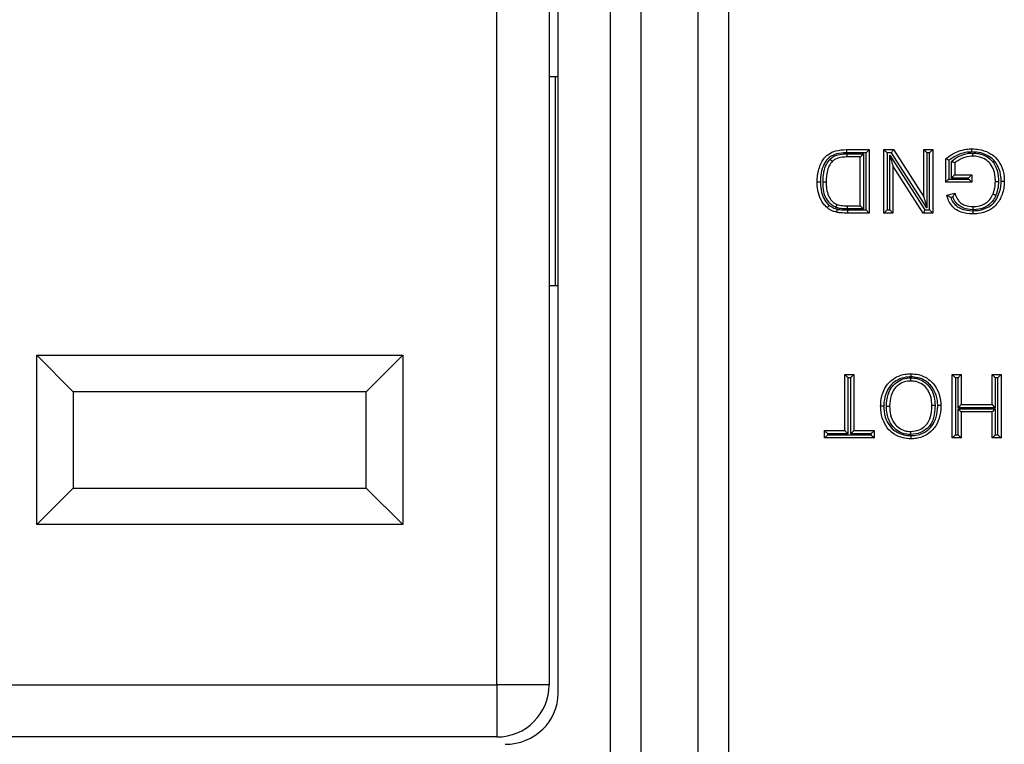
# Model space of a CAD drawing. Units: inches. Extents: x 0.4 to 12, y 0.3 to 15.5.
# Drawn here: x 5.8 to 6.3, y 6.4 to 6.8 of the extents above; entities that cross this region are included whole.
import ezdxf

# ---------------------------------------------------------------- set-up
doc = ezdxf.new("R2010")
doc.units = ezdxf.units.IN
doc.header["$MEASUREMENT"] = 0

msp = doc.modelspace()

# ---------------------------------------------------------------- linework, layer by layer
at = {"color": 7, "linetype": 'Continuous', "lineweight": 25}
for p, q in [((6.14992, 6.38007), (6.14992, 6.98833)), ((6.16441, 6.98833), (6.16441, 6.38007)), ((6.1079, 6.38546), (6.1079, 6.98294)), ((6.12239, 6.98294), (6.12239, 6.38546)), ((6.0829, 6.43948), (6.0829, 6.92892)), ((6.05365, 6.44345), (6.05365, 6.92495)), ((6.07865, 6.92495), (6.07865, 6.44345)), ((6.07865, 6.7342), (6.08162, 6.7342)), ((6.08162, 6.6342), (6.08162, 6.7342)), ((6.08162, 6.7342), (6.0829, 6.7342)), ((6.22079, 6.6992), (6.23166, 6.6992)), ((6.23166, 6.6992), (6.23166, 6.66887)), ((6.23866, 6.6992), (6.24318, 6.6992)), ((6.23866, 6.66887), (6.23866, 6.6992)), ((6.24318, 6.6992), (6.25771, 6.67657)), ((6.25771, 6.6992), (6.26199, 6.6992)), ((6.25771, 6.67657), (6.25771, 6.6992)), ((6.26199, 6.6992), (6.26199, 6.66887)), ((6.23016, 6.6977), (6.22081, 6.6977)), ((6.2211, 6.6972), (6.22888, 6.6972)), ((6.22113, 6.6957), (6.2211, 6.6972)), ((6.22738, 6.6957), (6.22113, 6.6957)), ((6.22738, 6.67237), (6.22738, 6.6957)), ((6.22888, 6.6972), (6.22888, 6.67087)), ((6.23016, 6.67037), (6.23016, 6.6977)), ((6.24236, 6.6977), (6.24016, 6.6977)), ((6.24016, 6.6977), (6.24016, 6.67037)), ((6.24144, 6.69661), (6.25829, 6.67037)), ((6.24144, 6.67037), (6.24144, 6.69661)), ((6.25921, 6.67145), (6.24236, 6.6977)), ((6.25921, 6.6977), (6.25921, 6.67145)), ((6.26049, 6.6977), (6.25921, 6.6977)), ((6.26049, 6.67037), (6.26049, 6.6977)), ((6.26821, 6.68364), (6.26821, 6.69487)), ((6.26971, 6.69413), (6.26971, 6.68514)), ((6.27099, 6.68564), (6.27099, 6.69358)), ((6.24294, 6.6915), (6.24294, 6.66887)), ((6.25747, 6.66887), (6.24294, 6.6915)), ((6.27249, 6.69289), (6.27249, 6.68714)), ((6.26971, 6.68514), (6.27916, 6.68514)), ((6.27916, 6.68564), (6.27099, 6.68564)), ((6.27249, 6.68714), (6.28066, 6.68714)), ((6.27916, 6.68514), (6.27916, 6.68564)), ((6.28066, 6.68714), (6.28066, 6.68364)), ((6.28066, 6.68364), (6.26821, 6.68364)), ((6.26871, 6.67742), (6.27263, 6.6784)), ((6.27164, 6.67661), (6.27061, 6.67635)), ((6.22121, 6.67087), (6.22123, 6.67237)), ((6.22888, 6.67087), (6.22121, 6.67087)), ((6.22123, 6.67237), (6.22738, 6.67237)), ((6.22128, 6.67037), (6.23016, 6.67037)), ((6.22128, 6.67037), (6.22128, 6.66887)), ((6.24016, 6.67037), (6.24144, 6.67037)), ((6.24144, 6.67037), (6.24294, 6.66887)), ((6.25829, 6.67037), (6.26049, 6.67037)), ((6.26049, 6.67037), (6.26199, 6.66887)), ((6.23166, 6.66887), (6.22128, 6.66887)), ((6.24294, 6.66887), (6.23866, 6.66887)), ((6.26199, 6.66887), (6.25747, 6.66887)), ((6.07865, 6.6342), (6.08162, 6.6342)), ((6.08162, 6.6342), (6.0829, 6.6342)), ((5.83365, 6.51995), (5.83365, 6.60095)), ((5.83365, 6.60095), (6.00865, 6.60095)), ((5.83365, 6.60095), (5.85115, 6.58345)), ((6.00865, 6.60095), (5.99115, 6.58345)), ((6.00865, 6.60095), (6.00865, 6.51995)), ((6.21999, 6.5917), (6.22427, 6.5917)), ((6.21999, 6.56487), (6.21999, 6.5917)), ((6.22277, 6.5902), (6.22149, 6.5902)), ((6.22149, 6.5902), (6.22149, 6.56337)), ((6.22277, 6.56337), (6.22277, 6.5902)), ((6.22427, 6.5917), (6.22427, 6.56487)), ((6.27133, 6.56137), (6.27133, 6.5917)), ((6.27133, 6.5917), (6.2756, 6.5917)), ((6.27283, 6.5902), (6.27283, 6.56287)), ((6.2741, 6.5902), (6.27283, 6.5902)), ((6.2741, 6.57581), (6.2741, 6.5902)), ((6.2756, 6.5917), (6.2756, 6.57731)), ((6.29038, 6.5917), (6.29466, 6.5917)), ((6.29038, 6.57731), (6.29038, 6.5917)), ((6.29188, 6.5902), (6.29188, 6.57581)), ((6.29316, 6.5902), (6.29188, 6.5902)), ((6.29316, 6.56287), (6.29316, 6.5902)), ((6.29466, 6.5917), (6.29466, 6.56137)), ((5.85115, 6.58345), (5.85115, 6.53745)), ((5.99115, 6.58345), (5.85115, 6.58345)), ((5.99115, 6.53745), (5.99115, 6.58345)), ((6.29188, 6.57581), (6.2741, 6.57581)), ((6.2756, 6.57731), (6.29038, 6.57731)), ((6.2741, 6.57531), (6.29188, 6.57531)), ((6.2741, 6.56287), (6.2741, 6.57531)), ((6.2756, 6.57381), (6.2756, 6.56137)), ((6.29038, 6.57381), (6.2756, 6.57381)), ((6.29038, 6.56137), (6.29038, 6.57381)), ((6.29188, 6.57531), (6.29188, 6.56287)), ((6.21027, 6.56137), (6.21027, 6.56487)), ((6.21027, 6.56487), (6.21999, 6.56487)), ((6.21177, 6.56337), (6.21177, 6.56287)), ((6.22149, 6.56337), (6.21177, 6.56337)), ((6.21177, 6.56287), (6.23249, 6.56287)), ((6.23249, 6.56337), (6.22277, 6.56337)), ((6.22427, 6.56487), (6.23399, 6.56487)), ((6.23249, 6.56287), (6.23249, 6.56337)), ((6.23399, 6.56487), (6.23399, 6.56137)), ((6.27283, 6.56287), (6.2741, 6.56287)), ((6.29188, 6.56287), (6.29316, 6.56287)), ((6.23399, 6.56137), (6.21027, 6.56137)), ((6.2756, 6.56137), (6.27133, 6.56137)), ((6.29466, 6.56137), (6.29038, 6.56137)), ((5.85115, 6.53745), (5.83365, 6.51995)), ((5.85115, 6.53745), (5.99115, 6.53745)), ((5.99115, 6.53745), (6.00865, 6.51995)), ((6.00865, 6.51995), (5.83365, 6.51995)), ((5.57215, 6.44345), (6.05365, 6.44345)), ((6.05365, 6.44345), (6.05365, 6.41845)), ((6.07865, 6.44345), (6.05365, 6.44345)), ((6.05365, 6.41845), (5.57215, 6.41845))]:
    msp.add_line(p, q, dxfattribs=at)
at = {"color": 7, "linetype": 'Continuous', "lineweight": 25, "flags": 128}
for points in [[(6.22079, 6.6992), (6.22079, 6.69917), (6.22079, 6.69909), (6.2208, 6.69895), (6.2208, 6.69876), (6.2208, 6.69853), (6.2208, 6.69827), (6.22081, 6.69799), (6.22081, 6.6977)], [(6.23166, 6.6992), (6.23163, 6.69918), (6.23157, 6.69911), (6.23146, 6.699), (6.23131, 6.69885), (6.23112, 6.69866), (6.23091, 6.69845), (6.23067, 6.69821), (6.23042, 6.69796), (6.23016, 6.6977)], [(6.23866, 6.6992), (6.23869, 6.69917), (6.23877, 6.69909), (6.23891, 6.69895), (6.2391, 6.69876), (6.23932, 6.69853), (6.23958, 6.69827), (6.23986, 6.69799), (6.24016, 6.6977)], [(6.24318, 6.6992), (6.24316, 6.69917), (6.24312, 6.69909), (6.24304, 6.69895), (6.24294, 6.69876), (6.24281, 6.69853), (6.24267, 6.69827), (6.24252, 6.69799), (6.24236, 6.6977)], [(6.25771, 6.6992), (6.25774, 6.69917), (6.25783, 6.69909), (6.25797, 6.69895), (6.25815, 6.69876), (6.25838, 6.69853), (6.25864, 6.69827), (6.25892, 6.69799), (6.25921, 6.6977)], [(6.26199, 6.6992), (6.26197, 6.69918), (6.2619, 6.69911), (6.26179, 6.699), (6.26164, 6.69885), (6.26146, 6.69866), (6.26124, 6.69845), (6.261, 6.69821), (6.26075, 6.69796), (6.26049, 6.6977)], [(6.22738, 6.6957), (6.22741, 6.69573), (6.22749, 6.69581), (6.22763, 6.69595), (6.22782, 6.69614), (6.22805, 6.69637), (6.22831, 6.69663), (6.22859, 6.69691), (6.22888, 6.6972)], [(6.24144, 6.69661), (6.24173, 6.69562), (6.24201, 6.69466), (6.24227, 6.69377), (6.2425, 6.693), (6.24268, 6.69236), (6.24282, 6.69189), (6.24291, 6.6916), (6.24294, 6.6915)], [(6.26971, 6.68514), (6.26945, 6.68488), (6.2692, 6.68463), (6.26896, 6.68439), (6.26875, 6.68418), (6.26857, 6.684), (6.26842, 6.68385), (6.2683, 6.68373), (6.26824, 6.68367), (6.26821, 6.68364)], [(6.27249, 6.68714), (6.27247, 6.68712), (6.2724, 6.68705), (6.27229, 6.68694), (6.27214, 6.68679), (6.27196, 6.68661), (6.27174, 6.68639), (6.27151, 6.68616), (6.27125, 6.68591), (6.27099, 6.68564)], [(6.28066, 6.68714), (6.28064, 6.68712), (6.28057, 6.68705), (6.28046, 6.68694), (6.28031, 6.68679), (6.28012, 6.68661), (6.27991, 6.68639), (6.27967, 6.68616), (6.27942, 6.68591), (6.27916, 6.68564)], [(6.27916, 6.68514), (6.27945, 6.68485), (6.27973, 6.68457), (6.27999, 6.68431), (6.28022, 6.68408), (6.28041, 6.6839), (6.28054, 6.68376), (6.28063, 6.68367), (6.28066, 6.68364)], [(6.25771, 6.67657), (6.25774, 6.67647), (6.25783, 6.67618), (6.25797, 6.6757), (6.25815, 6.67507), (6.25838, 6.67429), (6.25864, 6.67341), (6.25892, 6.67245), (6.25921, 6.67145)], [(6.22738, 6.67237), (6.22741, 6.67234), (6.22749, 6.67225), (6.22763, 6.67211), (6.22782, 6.67193), (6.22805, 6.6717), (6.22831, 6.67144), (6.22859, 6.67116), (6.22888, 6.67087)], [(6.23016, 6.67037), (6.23045, 6.67007), (6.23073, 6.66979), (6.23099, 6.66953), (6.23122, 6.66931), (6.2314, 6.66912), (6.23154, 6.66898), (6.23163, 6.66889), (6.23166, 6.66887)], [(6.24016, 6.67037), (6.23986, 6.67007), (6.23958, 6.66979), (6.23932, 6.66953), (6.2391, 6.66931), (6.23891, 6.66912), (6.23877, 6.66898), (6.23869, 6.66889), (6.23866, 6.66887)], [(6.25829, 6.67037), (6.25813, 6.67007), (6.25798, 6.66979), (6.25783, 6.66953), (6.25771, 6.66931), (6.25761, 6.66912), (6.25753, 6.66898), (6.25749, 6.66889), (6.25747, 6.66887)], [(6.21999, 6.5917), (6.22002, 6.59167), (6.2201, 6.59159), (6.22024, 6.59145), (6.22043, 6.59126), (6.22066, 6.59103), (6.22092, 6.59077), (6.2212, 6.59049), (6.22149, 6.5902)], [(6.22427, 6.5917), (6.22425, 6.59168), (6.22418, 6.59161), (6.22407, 6.5915), (6.22392, 6.59135), (6.22373, 6.59116), (6.22352, 6.59095), (6.22328, 6.59071), (6.22303, 6.59046), (6.22277, 6.5902)], [(6.27133, 6.5917), (6.27135, 6.59167), (6.27144, 6.59159), (6.27158, 6.59145), (6.27176, 6.59126), (6.27199, 6.59103), (6.27225, 6.59077), (6.27253, 6.59049), (6.27283, 6.5902)], [(6.2756, 6.5917), (6.27557, 6.59167), (6.27549, 6.59159), (6.27535, 6.59145), (6.27516, 6.59126), (6.27494, 6.59103), (6.27468, 6.59077), (6.2744, 6.59049), (6.2741, 6.5902)], [(6.29038, 6.5917), (6.29041, 6.59167), (6.2905, 6.59159), (6.29063, 6.59145), (6.29082, 6.59126), (6.29105, 6.59103), (6.29131, 6.59077), (6.29159, 6.59049), (6.29188, 6.5902)], [(6.29466, 6.5917), (6.29464, 6.59168), (6.29457, 6.59161), (6.29446, 6.5915), (6.29431, 6.59135), (6.29412, 6.59116), (6.29391, 6.59095), (6.29367, 6.59071), (6.29342, 6.59046), (6.29316, 6.5902)], [(6.2756, 6.57731), (6.27557, 6.57728), (6.27549, 6.5772), (6.27535, 6.57706), (6.27516, 6.57687), (6.27494, 6.57664), (6.27468, 6.57639), (6.2744, 6.5761), (6.2741, 6.57581)], [(6.29038, 6.57731), (6.29041, 6.57728), (6.2905, 6.5772), (6.29063, 6.57706), (6.29082, 6.57687), (6.29105, 6.57664), (6.29131, 6.57639), (6.29159, 6.5761), (6.29188, 6.57581)], [(6.2741, 6.57531), (6.2744, 6.57502), (6.27468, 6.57474), (6.27494, 6.57448), (6.27516, 6.57425), (6.27535, 6.57406), (6.27549, 6.57393), (6.27557, 6.57384), (6.2756, 6.57381)], [(6.29188, 6.57531), (6.29159, 6.57502), (6.29131, 6.57474), (6.29105, 6.57448), (6.29082, 6.57425), (6.29063, 6.57406), (6.2905, 6.57393), (6.29041, 6.57384), (6.29038, 6.57381)], [(6.21027, 6.56487), (6.2103, 6.56484), (6.21038, 6.56475), (6.21052, 6.56461), (6.21071, 6.56443), (6.21093, 6.5642), (6.21119, 6.56394), (6.21147, 6.56366), (6.21177, 6.56337)], [(6.21177, 6.56287), (6.21147, 6.56257), (6.21119, 6.56229), (6.21093, 6.56203), (6.21071, 6.56181), (6.21052, 6.56162), (6.21038, 6.56148), (6.2103, 6.56139), (6.21027, 6.56137)], [(6.21999, 6.56487), (6.22002, 6.56484), (6.2201, 6.56475), (6.22024, 6.56461), (6.22043, 6.56443), (6.22066, 6.5642), (6.22092, 6.56394), (6.2212, 6.56366), (6.22149, 6.56337)], [(6.22277, 6.56337), (6.22306, 6.56366), (6.22334, 6.56394), (6.2236, 6.5642), (6.22383, 6.56443), (6.22402, 6.56461), (6.22415, 6.56475), (6.22424, 6.56484), (6.22427, 6.56487)], [(6.23249, 6.56337), (6.23278, 6.56366), (6.23306, 6.56394), (6.23332, 6.5642), (6.23355, 6.56443), (6.23374, 6.56461), (6.23388, 6.56475), (6.23396, 6.56484), (6.23399, 6.56487)], [(6.23249, 6.56287), (6.23278, 6.56257), (6.23306, 6.56229), (6.23332, 6.56203), (6.23355, 6.56181), (6.23374, 6.56162), (6.23388, 6.56148), (6.23396, 6.56139), (6.23399, 6.56137)], [(6.27283, 6.56287), (6.27253, 6.56257), (6.27225, 6.56229), (6.27199, 6.56203), (6.27176, 6.56181), (6.27158, 6.56162), (6.27144, 6.56148), (6.27135, 6.56139), (6.27133, 6.56137)], [(6.2741, 6.56287), (6.2744, 6.56257), (6.27468, 6.56229), (6.27494, 6.56203), (6.27516, 6.56181), (6.27535, 6.56162), (6.27549, 6.56148), (6.27557, 6.56139), (6.2756, 6.56137)], [(6.29188, 6.56287), (6.29159, 6.56257), (6.29131, 6.56229), (6.29105, 6.56203), (6.29082, 6.56181), (6.29063, 6.56162), (6.2905, 6.56148), (6.29041, 6.56139), (6.29038, 6.56137)], [(6.29316, 6.56287), (6.29345, 6.56257), (6.29373, 6.56229), (6.29399, 6.56203), (6.29422, 6.56181), (6.29441, 6.56162), (6.29455, 6.56148), (6.29463, 6.56139), (6.29466, 6.56137)]]:
    msp.add_lwpolyline(points, dxfattribs=at)
at = {"color": 7, "linetype": 'Continuous', "lineweight": 25}
msp.add_arc((6.05365, 6.44345), 0.025, 270, 0, dxfattribs=at)
msp.add_ellipse((6.05702, 6.44005), major_axis=(0.02469, -0.00806), ratio=0.962495, start_param=5.039442, end_param=6.587679, dxfattribs=at)
for points, knots in [([(6.20677, 6.68387), (6.20677, 6.68404), (6.2068, 6.68634), (6.20732, 6.69013), (6.20943, 6.6945), (6.21215, 6.6973), (6.21604, 6.69897), (6.21901, 6.69912), (6.22079, 6.6992)], [0, 0, 0, 0, 0.021602, 0.291568, 0.475897, 0.626369, 0.775479, 1, 1, 1, 1]), ([(6.26821, 6.69487), (6.26849, 6.69508), (6.27035, 6.69652), (6.27362, 6.69835), (6.27771, 6.69947), (6.2799, 6.69956), (6.28075, 6.69959)], [0, 0, 0, 0, 0.076935, 0.517629, 0.81323, 1, 1, 1, 1]), ([(6.28076, 6.69809), (6.28076, 6.69815), (6.28076, 6.69826), (6.28075, 6.69853), (6.28075, 6.6989), (6.28075, 6.69928), (6.28075, 6.69954), (6.28075, 6.69957), (6.28075, 6.69959)], [0, 0, 0, 0, 0.073433, 0.14155, 0.356206, 0.570808, 0.785408, 1, 1, 1, 1]), ([(6.28075, 6.69959), (6.28188, 6.69954), (6.28464, 6.6994), (6.28861, 6.69805), (6.29238, 6.69543), (6.29506, 6.69139), (6.29612, 6.68738), (6.2962, 6.68485), (6.29622, 6.68418)], [0, 0, 0, 0, 0.1377595, 0.3378356, 0.5028833, 0.6910664, 0.9178659, 1, 1, 1, 1]), ([(6.22081, 6.6977), (6.21916, 6.69763), (6.21649, 6.69751), (6.21302, 6.69604), (6.21064, 6.69358), (6.209, 6.6901), (6.20836, 6.68684), (6.20828, 6.6847), (6.20827, 6.68403), (6.20827, 6.68387)], [0, 0, 0, 0, 0.2302676, 0.3727594, 0.5160991, 0.699193, 0.9057346, 0.9772041, 1, 1, 1, 1]), ([(6.20955, 6.6838), (6.20955, 6.68436), (6.20958, 6.68601), (6.20994, 6.68885), (6.21091, 6.69205), (6.21226, 6.6938), (6.21288, 6.69459)], [0, 0, 0, 0, 0.145407, 0.428971, 0.741332, 1, 1, 1, 1]), ([(6.21396, 6.69356), (6.21344, 6.69288), (6.21226, 6.69135), (6.2114, 6.68848), (6.21108, 6.68588), (6.21105, 6.68434), (6.21105, 6.6838)], [0, 0, 0, 0, 0.243924, 0.554658, 0.846347, 1, 1, 1, 1]), ([(6.21288, 6.69459), (6.21349, 6.6951), (6.21513, 6.69647), (6.21813, 6.69713), (6.22028, 6.69718), (6.2211, 6.6972)], [0, 0, 0, 0, 0.269072, 0.718558, 1, 1, 1, 1]), ([(6.21288, 6.69459), (6.2129, 6.69457), (6.21298, 6.69449), (6.21318, 6.6943), (6.21346, 6.69403), (6.21374, 6.69377), (6.21393, 6.69359), (6.21395, 6.69357), (6.21396, 6.69356)], [0, 0, 0, 0, 0.049506, 0.142045, 0.356739, 0.571215, 0.785603, 1, 1, 1, 1]), ([(6.22113, 6.6957), (6.22035, 6.69568), (6.21843, 6.69564), (6.21582, 6.69509), (6.21445, 6.69396), (6.21396, 6.69356)], [0, 0, 0, 0, 0.306982, 0.754311, 1, 1, 1, 1]), ([(6.26971, 6.69413), (6.2697, 6.69413), (6.26954, 6.69421), (6.26922, 6.69437), (6.26881, 6.69458), (6.26848, 6.69474), (6.26826, 6.69485), (6.26823, 6.69486), (6.26821, 6.69487)], [0, 0, 0, 0, 0.015482, 0.216399, 0.430443, 0.625415, 0.812559, 1, 1, 1, 1]), ([(6.28076, 6.69809), (6.27998, 6.69806), (6.27796, 6.69797), (6.27406, 6.69695), (6.27137, 6.6952), (6.26971, 6.69413)], [0, 0, 0, 0, 0.196044, 0.507327, 1, 1, 1, 1]), ([(6.27099, 6.69358), (6.27128, 6.69384), (6.27264, 6.69503), (6.2757, 6.69672), (6.27898, 6.69754), (6.28086, 6.69758), (6.28111, 6.69759)], [0, 0, 0, 0, 0.103908, 0.489389, 0.932761, 1, 1, 1, 1]), ([(6.27249, 6.69289), (6.27248, 6.6929), (6.27245, 6.69291), (6.27222, 6.69302), (6.27189, 6.69317), (6.27147, 6.69336), (6.27116, 6.69351), (6.271, 6.69358), (6.27099, 6.69358)], [0, 0, 0, 0, 0.190364, 0.380463, 0.577756, 0.792338, 0.98403, 1, 1, 1, 1]), ([(6.28111, 6.69609), (6.28088, 6.69608), (6.2792, 6.69605), (6.27607, 6.69533), (6.27367, 6.6937), (6.27249, 6.69289)], [0, 0, 0, 0, 0.072424, 0.543236, 1, 1, 1, 1]), ([(6.29471, 6.68418), (6.2947, 6.6848), (6.29463, 6.68711), (6.29368, 6.69074), (6.29129, 6.69436), (6.28791, 6.6967), (6.28432, 6.69792), (6.28179, 6.69804), (6.28076, 6.69809)], [0, 0, 0, 0, 0.084006, 0.312468, 0.497063, 0.658504, 0.859839, 1, 1, 1, 1]), ([(6.28111, 6.69609), (6.28111, 6.69611), (6.28111, 6.69614), (6.28111, 6.6964), (6.28111, 6.69678), (6.28111, 6.69715), (6.28111, 6.69743), (6.28111, 6.69754), (6.28111, 6.69759)], [0, 0, 0, 0, 0.214554, 0.429103, 0.643689, 0.858368, 0.936396, 1, 1, 1, 1]), ([(6.28111, 6.69759), (6.28207, 6.69753), (6.28447, 6.69738), (6.28783, 6.69608), (6.29094, 6.69346), (6.2929, 6.6897), (6.29341, 6.68631), (6.29343, 6.68437), (6.29344, 6.68401)], [0, 0, 0, 0, 0.1388961, 0.3478306, 0.5096925, 0.7185245, 0.9468847, 1, 1, 1, 1]), ([(6.29194, 6.68402), (6.29193, 6.68436), (6.29191, 6.68614), (6.29146, 6.68917), (6.28975, 6.69249), (6.28704, 6.69478), (6.28409, 6.69591), (6.28196, 6.69604), (6.28111, 6.69609)], [0, 0, 0, 0, 0.05553, 0.290645, 0.496047, 0.651333, 0.860507, 1, 1, 1, 1]), ([(6.29622, 6.68418), (6.29621, 6.6838), (6.29616, 6.6814), (6.29526, 6.67727), (6.29259, 6.67268), (6.28855, 6.66976), (6.2846, 6.66861), (6.28198, 6.66851), (6.28108, 6.66848)], [0, 0, 0, 0, 0.046464, 0.293461, 0.507167, 0.680571, 0.890122, 1, 1, 1, 1]), ([(6.28109, 6.66998), (6.28192, 6.67001), (6.2843, 6.6701), (6.28786, 6.67112), (6.29147, 6.67372), (6.29385, 6.67787), (6.29467, 6.68162), (6.29471, 6.68383), (6.29471, 6.68418)], [0, 0, 0, 0, 0.112041, 0.32206, 0.48989, 0.701251, 0.95213, 1, 1, 1, 1]), ([(6.29081, 6.67797), (6.29097, 6.67841), (6.29132, 6.67935), (6.29167, 6.68085), (6.2919, 6.68244), (6.29192, 6.68349), (6.29194, 6.68402)], [0, 0, 0, 0, 0.225767, 0.490043, 0.742854, 1, 1, 1, 1]), ([(6.29194, 6.68402), (6.29195, 6.68402), (6.29199, 6.68402), (6.29225, 6.68402), (6.29263, 6.68401), (6.29299, 6.68401), (6.29326, 6.68401), (6.29337, 6.68401), (6.29344, 6.68401)], [0, 0, 0, 0, 0.214614, 0.429227, 0.643854, 0.858508, 0.918143, 1, 1, 1, 1]), ([(6.29344, 6.68401), (6.29342, 6.68344), (6.29339, 6.6823), (6.29315, 6.68057), (6.29276, 6.67893), (6.29238, 6.67788), (6.2922, 6.67741)], [0, 0, 0, 0, 0.252464, 0.506387, 0.774277, 1, 1, 1, 1]), ([(6.29471, 6.68418), (6.29478, 6.68418), (6.29489, 6.68418), (6.29516, 6.68418), (6.29553, 6.68418), (6.29591, 6.68418), (6.29617, 6.68418), (6.2962, 6.68418), (6.29622, 6.68418)], [0, 0, 0, 0, 0.078787, 0.14151, 0.356162, 0.570787, 0.785393, 1, 1, 1, 1]), ([(6.21151, 6.67147), (6.21095, 6.67202), (6.20922, 6.67368), (6.20748, 6.67735), (6.20682, 6.68109), (6.20678, 6.68325), (6.20677, 6.68387)], [0, 0, 0, 0, 0.172273, 0.525175, 0.864873, 1, 1, 1, 1]), ([(6.20677, 6.68387), (6.20678, 6.68387), (6.20682, 6.68387), (6.20708, 6.68387), (6.20746, 6.68387), (6.20781, 6.68387), (6.20808, 6.68387), (6.20819, 6.68387), (6.20827, 6.68387)], [0, 0, 0, 0, 0.2146297, 0.4292609, 0.6438996, 0.8585578, 0.906462, 1, 1, 1, 1]), ([(6.20827, 6.68387), (6.20828, 6.68329), (6.20832, 6.68128), (6.20891, 6.67787), (6.21046, 6.67457), (6.21198, 6.6731), (6.21247, 6.67262)], [0, 0, 0, 0, 0.140584, 0.488059, 0.83428, 1, 1, 1, 1]), ([(6.21566, 6.6716), (6.21517, 6.67184), (6.21382, 6.67249), (6.21193, 6.67442), (6.21023, 6.67743), (6.20962, 6.68076), (6.20957, 6.68293), (6.20955, 6.6838)], [0, 0, 0, 0, 0.112338, 0.309876, 0.548248, 0.819232, 1, 1, 1, 1]), ([(6.20955, 6.6838), (6.20961, 6.6838), (6.20972, 6.6838), (6.21, 6.6838), (6.21036, 6.6838), (6.21074, 6.6838), (6.211, 6.6838), (6.21103, 6.6838), (6.21105, 6.6838)], [0, 0, 0, 0, 0.087081, 0.141467, 0.356123, 0.570757, 0.785378, 1, 1, 1, 1]), ([(6.21105, 6.6838), (6.21106, 6.68298), (6.21111, 6.68098), (6.21165, 6.67798), (6.21313, 6.67535), (6.21471, 6.67372), (6.21583, 6.67318), (6.21622, 6.67299)], [0, 0, 0, 0, 0.194035, 0.474059, 0.709525, 0.897788, 1, 1, 1, 1]), ([(6.28108, 6.66848), (6.28103, 6.66848), (6.27915, 6.66852), (6.27622, 6.66892), (6.27267, 6.67066), (6.27022, 6.67317), (6.2692, 6.67567), (6.26878, 6.67719), (6.26871, 6.67742)], [0, 0, 0, 0, 0.0105626, 0.3379813, 0.5241536, 0.7141894, 0.9574396, 1, 1, 1, 1]), ([(6.27061, 6.67635), (6.2706, 6.67635), (6.27037, 6.67647), (6.26992, 6.67672), (6.26935, 6.67705), (6.26896, 6.67727), (6.26875, 6.67739), (6.26873, 6.67741), (6.26871, 6.67742)], [0, 0, 0, 0, 0.01187, 0.26436, 0.535192, 0.727903, 0.863619, 1, 1, 1, 1]), ([(6.27061, 6.67635), (6.27096, 6.6755), (6.27165, 6.67384), (6.27359, 6.67189), (6.27675, 6.67032), (6.27937, 6.67011), (6.28109, 6.66998)], [0, 0, 0, 0, 0.207567, 0.407169, 0.612356, 1, 1, 1, 1]), ([(6.27164, 6.67661), (6.27165, 6.67662), (6.27175, 6.67681), (6.27197, 6.67723), (6.27227, 6.67776), (6.27248, 6.67815), (6.2726, 6.67836), (6.27262, 6.67839), (6.27263, 6.6784)], [0, 0, 0, 0, 0.012361, 0.235777, 0.50788, 0.709195, 0.854285, 1, 1, 1, 1]), ([(6.28116, 6.67048), (6.28109, 6.67048), (6.27959, 6.67051), (6.27724, 6.6709), (6.2746, 6.67231), (6.27274, 6.6741), (6.27205, 6.67569), (6.27164, 6.67661)], [0, 0, 0, 0, 0.0186669, 0.3724976, 0.5746699, 0.7541694, 1, 1, 1, 1]), ([(6.27263, 6.6784), (6.27272, 6.6781), (6.27311, 6.67687), (6.27388, 6.67511), (6.27551, 6.67352), (6.27782, 6.67229), (6.27984, 6.6721), (6.28116, 6.67198)], [0, 0, 0, 0, 0.0817584, 0.3341007, 0.4835577, 0.6609081, 1, 1, 1, 1]), ([(6.28116, 6.67198), (6.28135, 6.67198), (6.28279, 6.67201), (6.28473, 6.6723), (6.28712, 6.6734), (6.28899, 6.67481), (6.2902, 6.67659), (6.2907, 6.67772), (6.29081, 6.67797)], [0, 0, 0, 0, 0.045527, 0.358298, 0.476103, 0.696038, 0.931593, 1, 1, 1, 1]), ([(6.2922, 6.67741), (6.29207, 6.67712), (6.29151, 6.67583), (6.2901, 6.67377), (6.28792, 6.67212), (6.28518, 6.67085), (6.28299, 6.67052), (6.28136, 6.67048), (6.28116, 6.67048)], [0, 0, 0, 0, 0.068079, 0.30445, 0.530921, 0.648981, 0.956628, 1, 1, 1, 1]), ([(6.29081, 6.67797), (6.29082, 6.67796), (6.29085, 6.67795), (6.29109, 6.67785), (6.29145, 6.67771), (6.2918, 6.67757), (6.29205, 6.67747), (6.29215, 6.67743), (6.2922, 6.67741)], [0, 0, 0, 0, 0.214546, 0.429082, 0.643659, 0.858323, 0.938001, 1, 1, 1, 1]), ([(6.21247, 6.67262), (6.21244, 6.67259), (6.21237, 6.6725), (6.21219, 6.67229), (6.21195, 6.672), (6.21171, 6.67171), (6.21155, 6.67151), (6.21152, 6.67149), (6.21151, 6.67147)], [0, 0, 0, 0, 0.065503, 0.141612, 0.356266, 0.570873, 0.785434, 1, 1, 1, 1]), ([(6.21592, 6.6693), (6.21561, 6.66939), (6.21478, 6.6696), (6.21345, 6.67012), (6.21232, 6.67083), (6.21169, 6.67133), (6.21151, 6.67147)], [0, 0, 0, 0, 0.199089, 0.513248, 0.864983, 1, 1, 1, 1]), ([(6.21247, 6.67262), (6.21263, 6.6725), (6.21317, 6.67207), (6.21413, 6.67147), (6.21527, 6.67102), (6.21599, 6.67084), (6.21628, 6.67076)], [0, 0, 0, 0, 0.139646, 0.481479, 0.789591, 1, 1, 1, 1]), ([(6.21566, 6.6716), (6.21568, 6.67164), (6.21572, 6.67175), (6.21582, 6.672), (6.21596, 6.67235), (6.2161, 6.67271), (6.2162, 6.67295), (6.21621, 6.67298), (6.21622, 6.67299)], [0, 0, 0, 0, 0.059903, 0.14173, 0.356376, 0.570961, 0.785475, 1, 1, 1, 1]), ([(6.22121, 6.67087), (6.22069, 6.67087), (6.21966, 6.67088), (6.2181, 6.67101), (6.21676, 6.67122), (6.21596, 6.67149), (6.21566, 6.6716)], [0, 0, 0, 0, 0.276297, 0.552826, 0.829536, 1, 1, 1, 1]), ([(6.21628, 6.67076), (6.21627, 6.6707), (6.21624, 6.67059), (6.21617, 6.67033), (6.21609, 6.66997), (6.216, 6.6696), (6.21594, 6.66935), (6.21593, 6.66932), (6.21592, 6.6693)], [0, 0, 0, 0, 0.0786994, 0.1415171, 0.3561472, 0.5707807, 0.7853927, 1, 1, 1, 1]), ([(6.21622, 6.67299), (6.21646, 6.67291), (6.21713, 6.67268), (6.21831, 6.6725), (6.21974, 6.67238), (6.22073, 6.67237), (6.22123, 6.67237)], [0, 0, 0, 0, 0.149668, 0.419741, 0.702442, 1, 1, 1, 1]), ([(6.21628, 6.67076), (6.21645, 6.67073), (6.2171, 6.67058), (6.21827, 6.67046), (6.21978, 6.67038), (6.22078, 6.67037), (6.22128, 6.67037)], [0, 0, 0, 0, 0.101086, 0.400963, 0.700645, 1, 1, 1, 1]), ([(6.28109, 6.66998), (6.28109, 6.66992), (6.28109, 6.66981), (6.28109, 6.66953), (6.28109, 6.66917), (6.28109, 6.66879), (6.28108, 6.66853), (6.28108, 6.66849), (6.28108, 6.66848)], [0, 0, 0, 0, 0.0739051, 0.1415508, 0.3561817, 0.5708131, 0.7853989, 1, 1, 1, 1]), ([(6.28116, 6.67198), (6.28116, 6.67196), (6.28116, 6.67193), (6.28116, 6.67167), (6.28116, 6.67129), (6.28116, 6.67091), (6.28116, 6.67064), (6.28116, 6.67053), (6.28116, 6.67048)], [0, 0, 0, 0, 0.214566, 0.429125, 0.643715, 0.858365, 0.934042, 1, 1, 1, 1]), ([(6.22128, 6.66887), (6.22077, 6.66887), (6.21972, 6.66888), (6.21813, 6.66896), (6.21686, 6.6691), (6.21613, 6.66926), (6.21592, 6.6693)], [0, 0, 0, 0, 0.289168, 0.582, 0.885859, 1, 1, 1, 1]), ([(6.2371, 6.57658), (6.23712, 6.57729), (6.23719, 6.57985), (6.23825, 6.5839), (6.24091, 6.58809), (6.24463, 6.5907), (6.24828, 6.59193), (6.2506, 6.59205), (6.25149, 6.59209)], [0, 0, 0, 0, 0.090122, 0.323632, 0.519861, 0.706146, 0.887857, 1, 1, 1, 1]), ([(6.25149, 6.59059), (6.25069, 6.59055), (6.2486, 6.59045), (6.24533, 6.58935), (6.24201, 6.58703), (6.23963, 6.58326), (6.23869, 6.57959), (6.23862, 6.57724), (6.2386, 6.57658)], [0, 0, 0, 0, 0.112631, 0.293893, 0.476337, 0.670456, 0.907223, 1, 1, 1, 1]), ([(6.23988, 6.57656), (6.23988, 6.5766), (6.23991, 6.57848), (6.24023, 6.58166), (6.24197, 6.58521), (6.24418, 6.58766), (6.24696, 6.58946), (6.24971, 6.59005), (6.25123, 6.59008), (6.25151, 6.59009)], [0, 0, 0, 0, 0.007017, 0.2816, 0.469915, 0.587942, 0.772961, 0.957544, 1, 1, 1, 1]), ([(6.25149, 6.59209), (6.25273, 6.59201), (6.25548, 6.59184), (6.25915, 6.59022), (6.26246, 6.58747), (6.26491, 6.58341), (6.26584, 6.57958), (6.26587, 6.57731), (6.26588, 6.57693)], [0, 0, 0, 0, 0.159466, 0.352063, 0.504242, 0.707782, 0.951397, 1, 1, 1, 1]), ([(6.25149, 6.59209), (6.25149, 6.59207), (6.25149, 6.59204), (6.25149, 6.59178), (6.25149, 6.5914), (6.25149, 6.59104), (6.25149, 6.59076), (6.25149, 6.59065), (6.25149, 6.59059)], [0, 0, 0, 0, 0.214606, 0.429215, 0.643824, 0.858482, 0.921728, 1, 1, 1, 1]), ([(6.26438, 6.57694), (6.26437, 6.57728), (6.26434, 6.57935), (6.26351, 6.58281), (6.26131, 6.58647), (6.25836, 6.58892), (6.25508, 6.59037), (6.25262, 6.59052), (6.25149, 6.59059)], [0, 0, 0, 0, 0.049119, 0.29634, 0.498847, 0.649016, 0.839335, 1, 1, 1, 1]), ([(6.25151, 6.59009), (6.25247, 6.59003), (6.25471, 6.58989), (6.25799, 6.58839), (6.26009, 6.58635), (6.26175, 6.5839), (6.26289, 6.58102), (6.26303, 6.57831), (6.2631, 6.57698)], [0, 0, 0, 0, 0.146484, 0.342639, 0.536879, 0.586521, 0.796331, 1, 1, 1, 1]), ([(6.25151, 6.58859), (6.25151, 6.58861), (6.25151, 6.58864), (6.25151, 6.5889), (6.25151, 6.58928), (6.25151, 6.58965), (6.25151, 6.58993), (6.25151, 6.59004), (6.25151, 6.59009)], [0, 0, 0, 0, 0.2145683, 0.4291266, 0.6437415, 0.8583945, 0.9344805, 1, 1, 1, 1]), ([(6.25151, 6.58859), (6.25125, 6.58858), (6.24993, 6.58855), (6.24755, 6.58805), (6.24514, 6.58649), (6.24323, 6.58436), (6.24164, 6.58114), (6.24148, 6.57829), (6.24138, 6.57655)], [0, 0, 0, 0, 0.043416, 0.224326, 0.404382, 0.520575, 0.707417, 1, 1, 1, 1]), ([(6.2616, 6.57698), (6.26154, 6.5782), (6.26141, 6.58063), (6.2604, 6.58322), (6.25895, 6.58536), (6.25714, 6.58712), (6.2543, 6.58842), (6.25235, 6.58854), (6.25151, 6.58859)], [0, 0, 0, 0, 0.212043, 0.421852, 0.470702, 0.662399, 0.854123, 1, 1, 1, 1]), ([(6.25147, 6.56098), (6.25024, 6.56105), (6.2475, 6.56123), (6.24385, 6.56281), (6.2405, 6.56555), (6.23798, 6.56973), (6.23715, 6.57377), (6.23711, 6.57617), (6.2371, 6.57658)], [0, 0, 0, 0, 0.15489, 0.345878, 0.489795, 0.696238, 0.94799, 1, 1, 1, 1]), ([(6.2386, 6.57658), (6.23854, 6.57658), (6.23843, 6.57658), (6.23816, 6.57658), (6.23779, 6.57658), (6.23741, 6.57658), (6.23715, 6.57658), (6.23712, 6.57658), (6.2371, 6.57658)], [0, 0, 0, 0, 0.078123, 0.141518, 0.35617, 0.570788, 0.785394, 1, 1, 1, 1]), ([(6.2386, 6.57658), (6.23861, 6.5762), (6.23865, 6.57398), (6.23939, 6.57031), (6.24166, 6.56655), (6.24464, 6.56411), (6.24789, 6.5627), (6.25036, 6.56255), (6.25147, 6.56248)], [0, 0, 0, 0, 0.054213, 0.310208, 0.514339, 0.655629, 0.84486, 1, 1, 1, 1]), ([(6.25145, 6.56298), (6.25038, 6.56306), (6.24812, 6.56323), (6.24492, 6.56477), (6.24194, 6.56766), (6.24032, 6.57156), (6.2399, 6.57474), (6.23988, 6.57625), (6.23988, 6.57656)], [0, 0, 0, 0, 0.159389, 0.33839, 0.519731, 0.773573, 0.953425, 1, 1, 1, 1]), ([(6.23988, 6.57656), (6.23995, 6.57656), (6.24006, 6.57656), (6.24034, 6.57656), (6.24069, 6.57655), (6.24107, 6.57655), (6.24133, 6.57655), (6.24136, 6.57655), (6.24138, 6.57655)], [0, 0, 0, 0, 0.09424, 0.141442, 0.356095, 0.570736, 0.785365, 1, 1, 1, 1]), ([(6.24138, 6.57655), (6.24146, 6.57517), (6.24162, 6.57228), (6.24321, 6.56855), (6.24579, 6.56602), (6.24856, 6.56469), (6.25052, 6.56455), (6.25145, 6.56448)], [0, 0, 0, 0, 0.2355808, 0.4907477, 0.6673793, 0.8421332, 1, 1, 1, 1]), ([(6.2631, 6.57698), (6.26309, 6.57633), (6.26304, 6.57394), (6.26244, 6.57052), (6.26086, 6.5675), (6.25886, 6.56545), (6.25595, 6.56347), (6.25307, 6.56315), (6.25145, 6.56298)], [0, 0, 0, 0, 0.095711, 0.348415, 0.499814, 0.584475, 0.764832, 1, 1, 1, 1]), ([(6.25145, 6.56448), (6.25287, 6.56463), (6.25538, 6.5649), (6.25791, 6.56663), (6.25963, 6.56839), (6.26102, 6.57107), (6.26155, 6.57416), (6.26159, 6.57636), (6.2616, 6.57698)], [0, 0, 0, 0, 0.231945, 0.40917, 0.490385, 0.637024, 0.897507, 1, 1, 1, 1]), ([(6.25147, 6.56248), (6.25228, 6.56251), (6.2544, 6.5626), (6.25774, 6.56366), (6.26109, 6.56621), (6.26355, 6.57015), (6.26432, 6.57399), (6.26437, 6.57633), (6.26438, 6.57694)], [0, 0, 0, 0, 0.111059, 0.291559, 0.471866, 0.678635, 0.916162, 1, 1, 1, 1]), ([(6.26588, 6.57693), (6.26587, 6.57629), (6.26582, 6.57377), (6.26496, 6.56955), (6.26222, 6.56517), (6.25845, 6.56231), (6.25472, 6.56111), (6.25236, 6.56101), (6.25147, 6.56098)], [0, 0, 0, 0, 0.079915, 0.31378, 0.523713, 0.707122, 0.889975, 1, 1, 1, 1]), ([(6.2616, 6.57698), (6.26162, 6.57698), (6.26165, 6.57698), (6.26191, 6.57698), (6.26229, 6.57698), (6.26265, 6.57698), (6.26293, 6.57698), (6.26304, 6.57698), (6.2631, 6.57698)], [0, 0, 0, 0, 0.214618, 0.429235, 0.643857, 0.858511, 0.917211, 1, 1, 1, 1]), ([(6.26588, 6.57693), (6.26586, 6.57693), (6.26583, 6.57693), (6.26557, 6.57694), (6.26519, 6.57694), (6.26483, 6.57694), (6.26456, 6.57694), (6.26445, 6.57694), (6.26438, 6.57694)], [0, 0, 0, 0, 0.2146257, 0.4292503, 0.6438806, 0.8585339, 0.911864, 1, 1, 1, 1]), ([(6.25145, 6.56298), (6.25145, 6.56303), (6.25145, 6.56314), (6.25145, 6.56342), (6.25145, 6.56379), (6.25145, 6.56417), (6.25145, 6.56443), (6.25145, 6.56446), (6.25145, 6.56448)], [0, 0, 0, 0, 0.071893, 0.141548, 0.356204, 0.57083, 0.785408, 1, 1, 1, 1]), ([(6.25147, 6.56248), (6.25147, 6.56242), (6.25147, 6.56231), (6.25147, 6.56203), (6.25147, 6.56167), (6.25147, 6.56129), (6.25147, 6.56103), (6.25147, 6.56099), (6.25147, 6.56098)], [0, 0, 0, 0, 0.072774, 0.14155, 0.356207, 0.570813, 0.785411, 1, 1, 1, 1])]:
    msp.add_open_spline(points, degree=3, knots=knots, dxfattribs=at)

doc.saveas('drawing.dxf')
